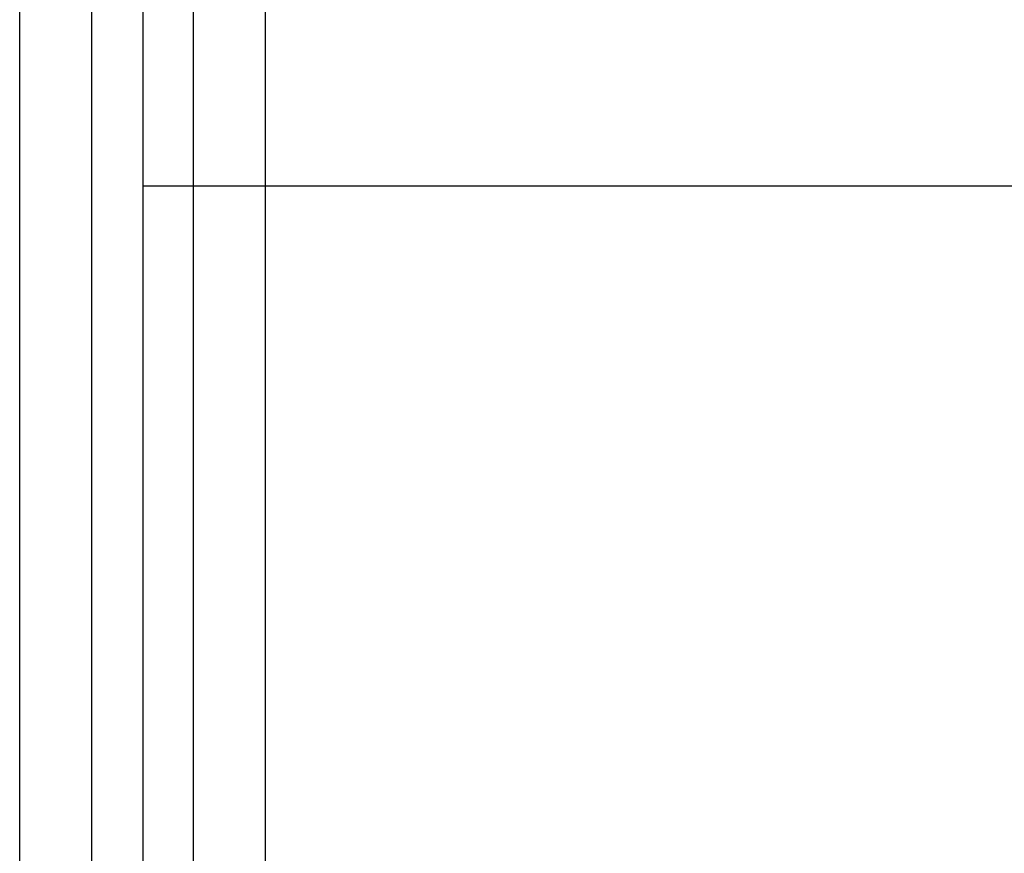
# Model space of a CAD drawing. Extents: x 2178 to 17102, y 164 to 12223.
# Drawn here: x 5669 to 5891, y 7056 to 7243 of the extents above; entities that cross this region are included whole.
import ezdxf

# ---------------------------------------------------------------- set-up
doc = ezdxf.new("R2010")
doc.units = 0
doc.header["$LTSCALE"] = 350
doc.header["$MEASUREMENT"] = 0
doc.layers.add('SPACEBALL-L-03', color=7, linetype='CONTINUOUS')

msp = doc.modelspace()

# ---------------------------------------------------------------- linework, layer by layer
at = {"layer": 'SPACEBALL-L-03'}
for p, q in [((5669.32138, 6925.99515), (5669.32138, 8885.33432)), ((5669.32138, 6925.99515), (5669.32138, 8885.33432)), ((5669.32138, 6925.99515), (5669.32138, 8885.33432)), ((5669.32138, 6925.99515), (5669.32138, 8885.33432)), ((5685.55726, 6925.99515), (5685.55726, 8885.33432)), ((5685.55726, 6925.99515), (5685.55726, 8885.33432)), ((5685.55726, 6925.99515), (5685.55726, 8885.33432)), ((5685.55726, 6925.99515), (5685.55726, 8885.33432)), ((5697.03776, 8885.33432), (5697.03776, 6925.99515)), ((5697.03776, 8885.33432), (5697.03776, 6925.99515)), ((5708.51826, 6925.99515), (5708.51826, 8885.33432)), ((5708.51826, 6925.99515), (5708.51826, 8885.33432)), ((5708.51826, 6925.99515), (5708.51826, 8885.33432)), ((5708.51826, 6925.99515), (5708.51826, 8885.33432)), ((5724.75415, 6925.99515), (5724.75415, 8885.33432)), ((5724.75415, 6925.99515), (5724.75415, 8885.33432)), ((5724.75415, 6925.99515), (5724.75415, 8885.33432)), ((5724.75415, 6925.99515), (5724.75415, 8885.33432)), ((7506.78359, 7205.90075), (5697.03776, 7205.90075))]:
    msp.add_line(p, q, dxfattribs=at)

doc.saveas('drawing.dxf')
